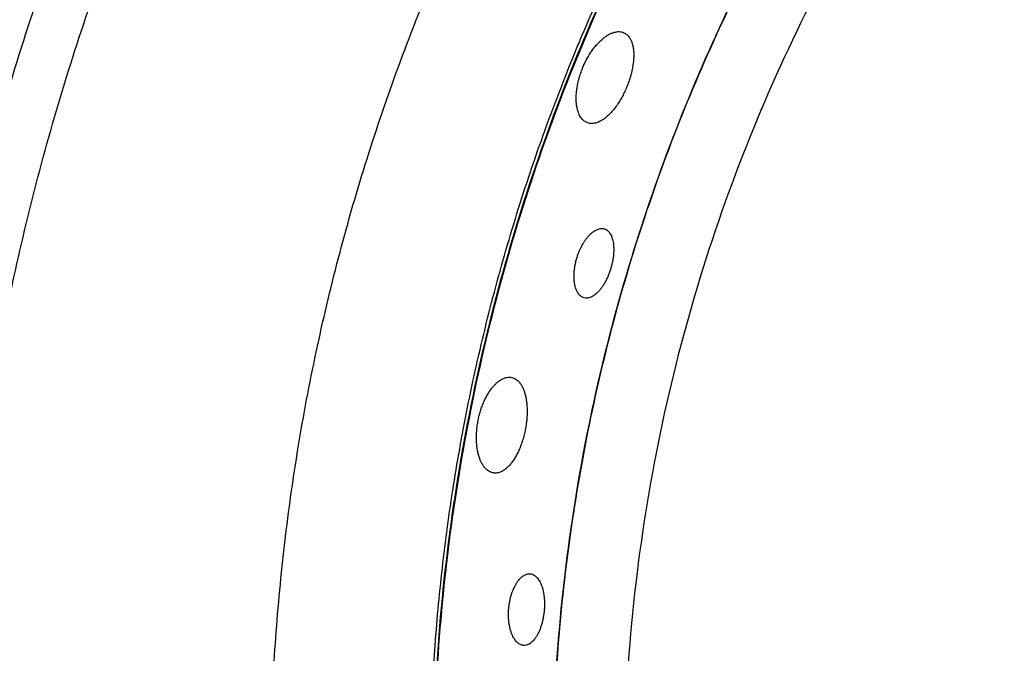
# Model space of a CAD drawing. Units: millimetres. Extents: x 0 to 1901, y 0 to 2179.
# Drawn here: x 104 to 127, y 1433 to 1448 of the extents above; entities that cross this region are included whole.
import ezdxf

# ---------------------------------------------------------------- set-up
doc = ezdxf.new("R2010")
doc.units = ezdxf.units.MM
doc.header["$MEASUREMENT"] = 0
doc.layers.add('PROIEZIONI 2D$Visible$Curves', color=7, linetype='Continuous', true_color=0x000000)

msp = doc.modelspace()

# ---------------------------------------------------------------- linework, layer by layer
at = {"layer": 'PROIEZIONI 2D$Visible$Curves', "color": 9, "lineweight": -3, "true_color": 0xb0c4de}
msp.add_rational_spline([(69.606, 1433.544), (72.741, 1520.246), (159.5, 1520.246)], [0.98551767225, 0.714536407417, 1], degree=2, dxfattribs=at)
for points, weights, knots in [([(113.819, 1387.41), (96.844, 1405.492), (96.844, 1430.294), (96.844, 1455.095), (113.819, 1473.177)], [0.85376629746, 0.859137250253, 1, 0.859136861689, 0.85376626783], [-342.592558, -342.592558, -342.592558, -295.259039, -295.259039, -247.925389, -247.925389, -247.925389]), ([(114.239, 1472.729), (97.457, 1454.83), (97.457, 1430.294), (97.457, 1415.398), (104.219, 1402.127)], [0.853774814973, 0.859247848395, 1, 0.909550746487, 0.874965315935], [-339.20487, -339.20487, -339.20487, -292.371119, -292.371119, -262.275112, -262.275112, -262.275112]), ([(107.84, 1403.971), (101.52, 1416.374), (101.52, 1430.294), (101.52, 1453.064), (117.015, 1469.748)], [0.874965315935, 0.909550746487, 1, 0.860087435148, 0.853844921674], [245.097453, 245.097453, 245.097453, 273.222328, 273.222328, 316.727645, 316.727645, 316.727645]), ([(117.854, 1391.737), (102.746, 1408.056), (102.746, 1430.294), (102.746, 1452.532), (117.854, 1468.85)], [0.853869972417, 0.860362379846, 1, 0.860361251056, 0.85386986746], [224.944548, 224.944548, 224.944548, 267.446489, 267.446489, 309.948774, 309.948774, 309.948774])]:
    msp.add_rational_spline(points, weights, degree=2, knots=knots, dxfattribs=at)
at = {"layer": 'PROIEZIONI 2D$Visible$Curves', "color": 250, "lineweight": -3, "true_color": 0x1e1e1e}
msp.add_rational_spline([(121.217, 1411.323), (107.595, 1438.812), (129.288, 1460.505), (157.386, 1488.602), (187.444, 1462.614)], [0.900362585381, 0.770758174151, 1, 0.721904977105, 0.971898942219], degree=2, knots=[14.585064, 14.585064, 14.585064, 67.113478, 67.113478, 130.836102, 130.836102, 130.836102], dxfattribs=at)
for points, weights in [([(110.105, 1430.294), (110.105, 1449.336), (122.888, 1463.451)], [0.897522466751, 0.842500298544, 0.908392835839]), ([(113.875, 1430.294), (113.875, 1447.701), (125.47, 1460.684)], [1, 0.863532444728, 0.854233375755]), ([(118.915, 1409.614), (104.767, 1437.381), (125.52, 1460.628)], [0.902750339224, 0.775392023939, 0.977731808307]), ([(117.301, 1413.187), (106.648, 1439.465), (125.532, 1460.618)], [1, 0.807723380489, 0.905408920685]), ([(127.455, 1458.553), (111.451, 1440.405), (118.783, 1417.346)], [0.975482068263, 0.803496692676, 0.87410370783]), ([(128.61, 1457.315), (104.973, 1430.294), (128.61, 1403.273)], [0.974005379837, 0.733101780637, 0.974004621263])]:
    msp.add_rational_spline(points, weights, degree=2, dxfattribs=at)
for points, knots in [([(117.842, 1447.858), (117.847, 1447.864), (117.853, 1447.87), (117.858, 1447.876), (117.869, 1447.887), (117.88, 1447.899), (117.892, 1447.91), (117.903, 1447.921), (117.914, 1447.932), (117.926, 1447.942), (117.937, 1447.952), (117.949, 1447.962), (117.96, 1447.972), (117.971, 1447.982), (117.983, 1447.991), (117.994, 1447.999), (118.005, 1448.008), (118.017, 1448.017), (118.028, 1448.024), (118.051, 1448.04), (118.073, 1448.055), (118.096, 1448.067), (118.107, 1448.074), (118.118, 1448.08), (118.129, 1448.085), (118.14, 1448.091), (118.151, 1448.096), (118.162, 1448.101), (118.184, 1448.11), (118.206, 1448.118), (118.227, 1448.124), (118.248, 1448.13), (118.269, 1448.134), (118.289, 1448.137), (118.309, 1448.14), (118.329, 1448.141), (118.349, 1448.14), (118.368, 1448.139), (118.387, 1448.137), (118.405, 1448.133), (118.423, 1448.129), (118.44, 1448.124), (118.457, 1448.116)], [0.733713, 0.733713, 0.733713, 0.733713, 0.761595, 0.761595, 0.761595, 0.820392, 0.820392, 0.820392, 0.879165, 0.879165, 0.879165, 0.937833, 0.937833, 0.937833, 0.996318, 0.996318, 0.996318, 1.054603, 1.054603, 1.054603, 1.171509, 1.171509, 1.171509, 1.230036, 1.230036, 1.230036, 1.288535, 1.288535, 1.288535, 1.405238, 1.405238, 1.405238, 1.521971, 1.521971, 1.521971, 1.638657, 1.638657, 1.638657, 1.755296, 1.755296, 1.755296, 1.871941, 1.871941, 1.871941, 1.871941]), ([(118.457, 1448.116), (118.473, 1448.109), (118.489, 1448.1), (118.504, 1448.09), (118.519, 1448.08), (118.533, 1448.068), (118.547, 1448.055), (118.56, 1448.042), (118.573, 1448.027), (118.584, 1448.011), (118.59, 1448.002), (118.596, 1447.994), (118.601, 1447.985), (118.607, 1447.976), (118.612, 1447.967), (118.617, 1447.958), (118.627, 1447.938), (118.636, 1447.918), (118.644, 1447.896), (118.652, 1447.874), (118.659, 1447.851), (118.665, 1447.826), (118.668, 1447.814), (118.671, 1447.802), (118.674, 1447.789), (118.676, 1447.776), (118.679, 1447.763), (118.681, 1447.749), (118.683, 1447.736), (118.684, 1447.722), (118.686, 1447.708), (118.687, 1447.694), (118.689, 1447.68), (118.69, 1447.665), (118.691, 1447.651), (118.691, 1447.636), (118.692, 1447.621), (118.692, 1447.606), (118.692, 1447.59), (118.692, 1447.575), (118.692, 1447.559), (118.692, 1447.543), (118.691, 1447.527), (118.69, 1447.511), (118.69, 1447.495), (118.688, 1447.479), (118.687, 1447.463), (118.686, 1447.446), (118.684, 1447.43), (118.682, 1447.413), (118.68, 1447.396), (118.678, 1447.379), (118.676, 1447.362), (118.673, 1447.345), (118.67, 1447.328), (118.668, 1447.31), (118.664, 1447.293), (118.661, 1447.275), (118.658, 1447.257), (118.654, 1447.24), (118.65, 1447.222), (118.646, 1447.204), (118.642, 1447.186), (118.638, 1447.168), (118.634, 1447.15), (118.629, 1447.132), (118.624, 1447.114), (118.619, 1447.096), (118.614, 1447.078), (118.609, 1447.061), (118.603, 1447.043), (118.598, 1447.025), (118.592, 1447.007), (118.586, 1446.989), (118.58, 1446.971), (118.574, 1446.953), (118.567, 1446.935), (118.561, 1446.917), (118.554, 1446.899), (118.547, 1446.881), (118.54, 1446.863), (118.533, 1446.845)], [0, 0, 0, 0, 0.114241, 0.114241, 0.114241, 0.228573, 0.228573, 0.228573, 0.343034, 0.343034, 0.343034, 0.400156, 0.400156, 0.400156, 0.457338, 0.457338, 0.457338, 0.57201, 0.57201, 0.57201, 0.686623, 0.686623, 0.686623, 0.743755, 0.743755, 0.743755, 0.801023, 0.801023, 0.801023, 0.858486, 0.858486, 0.858486, 0.916071, 0.916071, 0.916071, 0.973704, 0.973704, 0.973704, 1.031311, 1.031311, 1.031311, 1.088822, 1.088822, 1.088822, 1.146173, 1.146173, 1.146173, 1.203326, 1.203326, 1.203326, 1.260603, 1.260603, 1.260603, 1.318081, 1.318081, 1.318081, 1.375684, 1.375684, 1.375684, 1.433332, 1.433332, 1.433332, 1.490945, 1.490945, 1.490945, 1.548445, 1.548445, 1.548445, 1.605762, 1.605762, 1.605762, 1.662908, 1.662908, 1.662908, 1.720239, 1.720239, 1.720239, 1.777752, 1.777752, 1.777752, 1.83537, 1.83537, 1.83537, 1.83537]), ([(117.481, 1447.27), (117.488, 1447.289), (117.495, 1447.307), (117.503, 1447.325), (117.511, 1447.342), (117.519, 1447.36), (117.527, 1447.378), (117.544, 1447.413), (117.561, 1447.447), (117.579, 1447.481), (117.588, 1447.498), (117.597, 1447.515), (117.607, 1447.531), (117.616, 1447.548), (117.626, 1447.564), (117.635, 1447.58), (117.645, 1447.596), (117.655, 1447.612), (117.665, 1447.628), (117.675, 1447.644), (117.685, 1447.659), (117.696, 1447.674), (117.716, 1447.704), (117.737, 1447.733), (117.759, 1447.76), (117.769, 1447.774), (117.78, 1447.787), (117.791, 1447.8), (117.802, 1447.814), (117.813, 1447.826), (117.824, 1447.839), (117.83, 1447.846), (117.836, 1447.852), (117.842, 1447.858)], [-1.8719407, -1.8719407, -1.8719407, -1.8719407, -1.813312, -1.813312, -1.813312, -1.7548954, -1.7548954, -1.7548954, -1.637994, -1.637994, -1.637994, -1.5792881, -1.5792881, -1.5792881, -1.5204969, -1.5204969, -1.5204969, -1.4617065, -1.4617065, -1.4617065, -1.4030049, -1.4030049, -1.4030049, -1.2861349, -1.2861349, -1.2861349, -1.2277072, -1.2277072, -1.2277072, -1.1690895, -1.1690895, -1.1690895, -1.1382278, -1.1382278, -1.1382278, -1.1382278]), ([(117.332, 1446.599), (117.333, 1446.615), (117.333, 1446.631), (117.334, 1446.647), (117.335, 1446.665), (117.336, 1446.683), (117.338, 1446.701), (117.34, 1446.719), (117.342, 1446.737), (117.344, 1446.756), (117.346, 1446.774), (117.349, 1446.793), (117.352, 1446.811), (117.364, 1446.886), (117.38, 1446.963), (117.402, 1447.04), (117.407, 1447.059), (117.413, 1447.078), (117.419, 1447.098), (117.425, 1447.117), (117.431, 1447.136), (117.438, 1447.156), (117.444, 1447.175), (117.451, 1447.194), (117.458, 1447.213), (117.466, 1447.232), (117.473, 1447.252), (117.481, 1447.27)], [2.9769139, 2.9769139, 2.9769139, 2.9769139, 3.0333097, 3.0333097, 3.0333097, 3.0945883, 3.0945883, 3.0945883, 3.1560004, 3.1560004, 3.1560004, 3.2174483, 3.2174483, 3.2174483, 3.4625423, 3.4625423, 3.4625423, 3.5237818, 3.5237818, 3.5237818, 3.5851808, 3.5851808, 3.5851808, 3.6466388, 3.6466388, 3.6466388, 3.7080528, 3.7080528, 3.7080528, 3.7080528]), ([(118.533, 1446.845), (118.525, 1446.825), (118.517, 1446.805), (118.508, 1446.786), (118.5, 1446.766), (118.491, 1446.746), (118.482, 1446.727), (118.464, 1446.688), (118.445, 1446.65), (118.425, 1446.613), (118.415, 1446.595), (118.405, 1446.577), (118.395, 1446.559), (118.385, 1446.541), (118.374, 1446.523), (118.363, 1446.505), (118.353, 1446.488), (118.342, 1446.471), (118.331, 1446.454), (118.32, 1446.437), (118.309, 1446.42), (118.298, 1446.404), (118.286, 1446.388), (118.275, 1446.372), (118.263, 1446.357), (118.252, 1446.341), (118.24, 1446.326), (118.229, 1446.311), (118.217, 1446.297), (118.206, 1446.283), (118.194, 1446.269), (118.182, 1446.255), (118.17, 1446.241), (118.158, 1446.228), (118.146, 1446.215), (118.134, 1446.203), (118.122, 1446.191), (118.11, 1446.178), (118.098, 1446.167), (118.086, 1446.155), (118.074, 1446.144), (118.061, 1446.133), (118.049, 1446.123), (118.037, 1446.113), (118.025, 1446.103), (118.013, 1446.094), (117.993, 1446.079), (117.974, 1446.065), (117.955, 1446.053), (117.936, 1446.04), (117.917, 1446.029), (117.898, 1446.02), (117.879, 1446.01), (117.86, 1446.001), (117.841, 1445.994), (117.823, 1445.987), (117.804, 1445.981), (117.786, 1445.977), (117.768, 1445.972), (117.751, 1445.969), (117.733, 1445.968), (117.716, 1445.966), (117.699, 1445.965), (117.682, 1445.966), (117.666, 1445.967), (117.649, 1445.969), (117.634, 1445.973), (117.618, 1445.976), (117.602, 1445.981), (117.588, 1445.987)], [0, 0, 0, 0, 0.064658, 0.064658, 0.064658, 0.129228, 0.129228, 0.129228, 0.257773, 0.257773, 0.257773, 0.322061, 0.322061, 0.322061, 0.386573, 0.386573, 0.386573, 0.451209, 0.451209, 0.451209, 0.51586, 0.51586, 0.51586, 0.580412, 0.580412, 0.580412, 0.644755, 0.644755, 0.644755, 0.708865, 0.708865, 0.708865, 0.773163, 0.773163, 0.773163, 0.837665, 0.837665, 0.837665, 0.902281, 0.902281, 0.902281, 0.966912, 0.966912, 0.966912, 1.031454, 1.031454, 1.031454, 1.13435, 1.13435, 1.13435, 1.237066, 1.237066, 1.237066, 1.339962, 1.339962, 1.339962, 1.442674, 1.442674, 1.442674, 1.545336, 1.545336, 1.545336, 1.648049, 1.648049, 1.648049, 1.75065, 1.75065, 1.75065, 1.853367, 1.853367, 1.853367, 1.853367]), ([(117.588, 1445.987), (117.556, 1446), (117.527, 1446.019), (117.5, 1446.043), (117.487, 1446.055), (117.474, 1446.069), (117.462, 1446.084), (117.45, 1446.098), (117.439, 1446.115), (117.428, 1446.132), (117.418, 1446.15), (117.408, 1446.169), (117.399, 1446.189), (117.39, 1446.209), (117.382, 1446.23), (117.375, 1446.252), (117.368, 1446.275), (117.361, 1446.299), (117.356, 1446.323), (117.35, 1446.348), (117.346, 1446.374), (117.342, 1446.401), (117.34, 1446.416), (117.338, 1446.432), (117.337, 1446.447), (117.335, 1446.463), (117.334, 1446.479), (117.333, 1446.495), (117.332, 1446.528), (117.331, 1446.561), (117.332, 1446.595), (117.332, 1446.596), (117.332, 1446.598), (117.332, 1446.599)], [-1.854686, -1.854686, -1.854686, -1.854686, -1.636426, -1.636426, -1.636426, -1.527422, -1.527422, -1.527422, -1.418283, -1.418283, -1.418283, -1.308982, -1.308982, -1.308982, -1.199924, -1.199924, -1.199924, -1.090556, -1.090556, -1.090556, -0.980715, -0.980715, -0.980715, -0.919292, -0.919292, -0.919292, -0.857957, -0.857957, -0.857957, -0.735794, -0.735794, -0.735794, -0.731139, -0.731139, -0.731139, -0.731139]), ([(117.346, 1442.78), (117.35, 1442.794), (117.355, 1442.808), (117.359, 1442.821), (117.363, 1442.835), (117.368, 1442.849), (117.373, 1442.862), (117.378, 1442.876), (117.382, 1442.889), (117.388, 1442.902), (117.393, 1442.915), (117.398, 1442.929), (117.403, 1442.942), (117.409, 1442.955), (117.414, 1442.968), (117.42, 1442.981), (117.426, 1442.993), (117.432, 1443.006), (117.438, 1443.019), (117.444, 1443.031), (117.45, 1443.043), (117.456, 1443.056), (117.462, 1443.068), (117.469, 1443.08), (117.475, 1443.092), (117.482, 1443.103), (117.488, 1443.115), (117.495, 1443.126), (117.502, 1443.138), (117.508, 1443.149), (117.515, 1443.16), (117.529, 1443.181), (117.543, 1443.202), (117.557, 1443.222), (117.572, 1443.242), (117.587, 1443.261), (117.602, 1443.279), (117.617, 1443.297), (117.632, 1443.314), (117.647, 1443.33), (117.663, 1443.345), (117.678, 1443.36), (117.693, 1443.373), (117.709, 1443.387), (117.724, 1443.399), (117.74, 1443.41), (117.755, 1443.421), (117.771, 1443.431), (117.786, 1443.439), (117.801, 1443.448), (117.817, 1443.455), (117.832, 1443.461), (117.847, 1443.467), (117.862, 1443.472), (117.876, 1443.475), (117.891, 1443.479), (117.906, 1443.481), (117.92, 1443.482), (117.934, 1443.483), (117.948, 1443.483), (117.961, 1443.481), (117.975, 1443.479), (117.988, 1443.477), (118.001, 1443.473)], [0, 0, 0, 0, 0.043264, 0.043264, 0.043264, 0.086388, 0.086388, 0.086388, 0.129376, 0.129376, 0.129376, 0.172499, 0.172499, 0.172499, 0.215758, 0.215758, 0.215758, 0.259097, 0.259097, 0.259097, 0.302455, 0.302455, 0.302455, 0.345767, 0.345767, 0.345767, 0.38897, 0.38897, 0.38897, 0.432002, 0.432002, 0.432002, 0.518245, 0.518245, 0.518245, 0.604914, 0.604914, 0.604914, 0.691585, 0.691585, 0.691585, 0.777799, 0.777799, 0.777799, 0.863936, 0.863936, 0.863936, 0.950239, 0.950239, 0.950239, 1.03632, 1.03632, 1.03632, 1.122372, 1.122372, 1.122372, 1.208417, 1.208417, 1.208417, 1.294413, 1.294413, 1.294413, 1.380419, 1.380419, 1.380419, 1.380419]), ([(118.001, 1443.473), (118.014, 1443.469), (118.026, 1443.463), (118.038, 1443.457), (118.044, 1443.454), (118.049, 1443.45), (118.055, 1443.446), (118.061, 1443.443), (118.066, 1443.439), (118.072, 1443.434), (118.083, 1443.425), (118.093, 1443.415), (118.103, 1443.404), (118.113, 1443.393), (118.122, 1443.381), (118.131, 1443.368), (118.14, 1443.354), (118.148, 1443.34), (118.156, 1443.324), (118.163, 1443.309), (118.17, 1443.292), (118.176, 1443.274), (118.183, 1443.257), (118.188, 1443.238), (118.193, 1443.219), (118.198, 1443.199), (118.203, 1443.179), (118.206, 1443.158), (118.21, 1443.136), (118.213, 1443.114), (118.215, 1443.091), (118.217, 1443.068), (118.219, 1443.044), (118.219, 1443.02), (118.22, 1442.996), (118.22, 1442.971), (118.219, 1442.946), (118.218, 1442.92), (118.216, 1442.894), (118.214, 1442.868), (118.213, 1442.855), (118.212, 1442.841), (118.21, 1442.828), (118.208, 1442.815), (118.207, 1442.801), (118.205, 1442.788), (118.203, 1442.774), (118.201, 1442.76), (118.198, 1442.747), (118.196, 1442.733), (118.194, 1442.719), (118.191, 1442.706), (118.186, 1442.678), (118.18, 1442.651), (118.173, 1442.624), (118.17, 1442.61), (118.166, 1442.596), (118.162, 1442.583), (118.159, 1442.569), (118.155, 1442.555), (118.151, 1442.542)], [0, 0, 0, 0, 0.08468, 0.08468, 0.08468, 0.127, 0.127, 0.127, 0.169334, 0.169334, 0.169334, 0.254159, 0.254159, 0.254159, 0.338881, 0.338881, 0.338881, 0.423806, 0.423806, 0.423806, 0.508895, 0.508895, 0.508895, 0.593764, 0.593764, 0.593764, 0.678692, 0.678692, 0.678692, 0.76406, 0.76406, 0.76406, 0.849427, 0.849427, 0.849427, 0.934379, 0.934379, 0.934379, 1.019346, 1.019346, 1.019346, 1.062009, 1.062009, 1.062009, 1.104723, 1.104723, 1.104723, 1.147427, 1.147427, 1.147427, 1.190062, 1.190062, 1.190062, 1.274956, 1.274956, 1.274956, 1.317394, 1.317394, 1.317394, 1.35998, 1.35998, 1.35998, 1.35998]), ([(117.514, 1441.844), (117.502, 1441.847), (117.491, 1441.852), (117.48, 1441.857), (117.469, 1441.863), (117.459, 1441.869), (117.449, 1441.876), (117.438, 1441.884), (117.428, 1441.892), (117.419, 1441.901), (117.41, 1441.911), (117.401, 1441.921), (117.392, 1441.932), (117.383, 1441.943), (117.375, 1441.955), (117.367, 1441.968), (117.359, 1441.981), (117.352, 1441.995), (117.345, 1442.01), (117.342, 1442.017), (117.339, 1442.025), (117.335, 1442.032), (117.332, 1442.04), (117.329, 1442.048), (117.326, 1442.056), (117.32, 1442.072), (117.315, 1442.09), (117.31, 1442.108), (117.307, 1442.119), (117.305, 1442.13), (117.302, 1442.142), (117.3, 1442.153), (117.297, 1442.165), (117.295, 1442.177), (117.293, 1442.189), (117.291, 1442.202), (117.29, 1442.214), (117.288, 1442.227), (117.287, 1442.24), (117.286, 1442.253), (117.284, 1442.266), (117.283, 1442.279), (117.283, 1442.292), (117.282, 1442.305), (117.282, 1442.319), (117.281, 1442.333), (117.281, 1442.347), (117.281, 1442.361), (117.281, 1442.375), (117.282, 1442.389), (117.282, 1442.404), (117.283, 1442.418), (117.284, 1442.433), (117.285, 1442.447), (117.286, 1442.462), (117.287, 1442.477), (117.288, 1442.492), (117.29, 1442.507), (117.292, 1442.522), (117.294, 1442.537), (117.296, 1442.552), (117.298, 1442.567), (117.3, 1442.582), (117.303, 1442.597), (117.306, 1442.612), (117.309, 1442.627), (117.312, 1442.643), (117.315, 1442.658), (117.318, 1442.673), (117.322, 1442.689), (117.325, 1442.704), (117.329, 1442.719), (117.333, 1442.734), (117.337, 1442.75), (117.342, 1442.765), (117.346, 1442.78)], [-1.370234, -1.370234, -1.370234, -1.370234, -1.293756, -1.293756, -1.293756, -1.217211, -1.217211, -1.217211, -1.140662, -1.140662, -1.140662, -1.064147, -1.064147, -1.064147, -0.987441, -0.987441, -0.987441, -0.910792, -0.910792, -0.910792, -0.872568, -0.872568, -0.872568, -0.834258, -0.834258, -0.834258, -0.757297, -0.757297, -0.757297, -0.709842, -0.709842, -0.709842, -0.662397, -0.662397, -0.662397, -0.61503, -0.61503, -0.61503, -0.567805, -0.567805, -0.567805, -0.520737, -0.520737, -0.520737, -0.473521, -0.473521, -0.473521, -0.426144, -0.426144, -0.426144, -0.378684, -0.378684, -0.378684, -0.331226, -0.331226, -0.331226, -0.283848, -0.283848, -0.283848, -0.236622, -0.236622, -0.236622, -0.189552, -0.189552, -0.189552, -0.142319, -0.142319, -0.142319, -0.094927, -0.094927, -0.094927, -0.047458, -0.047458, -0.047458, 0, 0, 0, 0]), ([(118.151, 1442.542), (118.146, 1442.527), (118.142, 1442.511), (118.137, 1442.496), (118.132, 1442.481), (118.127, 1442.466), (118.121, 1442.451), (118.116, 1442.436), (118.11, 1442.421), (118.105, 1442.407), (118.099, 1442.392), (118.093, 1442.378), (118.087, 1442.363), (118.081, 1442.349), (118.075, 1442.335), (118.069, 1442.321), (118.063, 1442.307), (118.056, 1442.294), (118.05, 1442.28), (118.043, 1442.266), (118.036, 1442.253), (118.029, 1442.24), (118.023, 1442.227), (118.016, 1442.214), (118.008, 1442.201), (118.001, 1442.188), (117.994, 1442.176), (117.987, 1442.164), (117.979, 1442.151), (117.972, 1442.139), (117.964, 1442.128), (117.949, 1442.105), (117.933, 1442.083), (117.918, 1442.062), (117.91, 1442.052), (117.902, 1442.041), (117.894, 1442.032), (117.886, 1442.022), (117.878, 1442.012), (117.87, 1442.003), (117.861, 1441.994), (117.853, 1441.985), (117.845, 1441.977), (117.837, 1441.969), (117.828, 1441.961), (117.82, 1441.953), (117.807, 1441.94), (117.793, 1441.929), (117.78, 1441.919), (117.773, 1441.913), (117.767, 1441.908), (117.76, 1441.904), (117.754, 1441.899), (117.747, 1441.894), (117.74, 1441.89), (117.728, 1441.882), (117.716, 1441.875), (117.704, 1441.869)], [0, 0, 0, 0, 0.0477193, 0.0477193, 0.0477193, 0.0954706, 0.0954706, 0.0954706, 0.1431676, 0.1431676, 0.1431676, 0.1907267, 0.1907267, 0.1907267, 0.2380884, 0.2380884, 0.2380884, 0.2855412, 0.2855412, 0.2855412, 0.3331661, 0.3331661, 0.3331661, 0.380892, 0.380892, 0.380892, 0.4286398, 0.4286398, 0.4286398, 0.476327, 0.476327, 0.476327, 0.5712614, 0.5712614, 0.5712614, 0.6187055, 0.6187055, 0.6187055, 0.6662942, 0.6662942, 0.6662942, 0.7139627, 0.7139627, 0.7139627, 0.7616395, 0.7616395, 0.7616395, 0.837954, 0.837954, 0.837954, 0.8759436, 0.8759436, 0.8759436, 0.913902, 0.913902, 0.913902, 0.9835132, 0.9835132, 0.9835132, 0.9835132]), ([(117.704, 1441.869), (117.703, 1441.869), (117.702, 1441.868), (117.7, 1441.867), (117.687, 1441.861), (117.674, 1441.855), (117.661, 1441.851), (117.648, 1441.846), (117.635, 1441.843), (117.623, 1441.84), (117.61, 1441.838), (117.597, 1441.836), (117.585, 1441.835), (117.561, 1441.834), (117.537, 1441.837), (117.514, 1441.844)], [-1.7567235, -1.7567235, -1.7567235, -1.7567235, -1.7502519, -1.7502519, -1.7502519, -1.6741885, -1.6741885, -1.6741885, -1.5982658, -1.5982658, -1.5982658, -1.5222618, -1.5222618, -1.5222618, -1.3716555, -1.3716555, -1.3716555, -1.3716555]), ([(115.013, 1438.941), (115.017, 1438.96), (115.021, 1438.979), (115.025, 1438.998), (115.029, 1439.017), (115.034, 1439.036), (115.039, 1439.055), (115.048, 1439.092), (115.058, 1439.13), (115.07, 1439.166), (115.075, 1439.185), (115.081, 1439.203), (115.087, 1439.221), (115.093, 1439.239), (115.1, 1439.257), (115.106, 1439.275), (115.113, 1439.292), (115.119, 1439.31), (115.126, 1439.327), (115.133, 1439.344), (115.14, 1439.361), (115.147, 1439.378), (115.162, 1439.411), (115.177, 1439.444), (115.193, 1439.475), (115.201, 1439.49), (115.209, 1439.505), (115.217, 1439.52), (115.225, 1439.535), (115.234, 1439.55), (115.242, 1439.565), (115.251, 1439.579), (115.259, 1439.593), (115.268, 1439.607), (115.277, 1439.621), (115.286, 1439.634), (115.295, 1439.647), (115.304, 1439.66), (115.313, 1439.673), (115.322, 1439.685), (115.331, 1439.697), (115.341, 1439.709), (115.35, 1439.721), (115.359, 1439.733), (115.369, 1439.744), (115.378, 1439.754), (115.388, 1439.765), (115.397, 1439.776), (115.407, 1439.785), (115.426, 1439.805), (115.445, 1439.824), (115.465, 1439.841), (115.475, 1439.849), (115.485, 1439.857), (115.494, 1439.864), (115.504, 1439.872), (115.514, 1439.879), (115.524, 1439.886), (115.544, 1439.899), (115.563, 1439.911), (115.583, 1439.921), (115.603, 1439.931), (115.622, 1439.939), (115.642, 1439.946), (115.661, 1439.952), (115.68, 1439.957), (115.699, 1439.96), (115.718, 1439.963), (115.737, 1439.964), (115.756, 1439.964), (115.772, 1439.964), (115.788, 1439.962), (115.803, 1439.959)], [-1.871941, -1.871941, -1.871941, -1.871941, -1.813312, -1.813312, -1.813312, -1.754895, -1.754895, -1.754895, -1.637994, -1.637994, -1.637994, -1.579288, -1.579288, -1.579288, -1.520497, -1.520497, -1.520497, -1.461706, -1.461706, -1.461706, -1.403005, -1.403005, -1.403005, -1.286135, -1.286135, -1.286135, -1.227707, -1.227707, -1.227707, -1.169089, -1.169089, -1.169089, -1.110346, -1.110346, -1.110346, -1.051548, -1.051548, -1.051548, -0.992776, -0.992776, -0.992776, -0.934107, -0.934107, -0.934107, -0.875622, -0.875622, -0.875622, -0.817337, -0.817337, -0.817337, -0.700432, -0.700432, -0.700432, -0.641905, -0.641905, -0.641905, -0.583406, -0.583406, -0.583406, -0.466702, -0.466702, -0.466702, -0.34997, -0.34997, -0.34997, -0.233284, -0.233284, -0.233284, -0.116644, -0.116644, -0.116644, -0.015361, -0.015361, -0.015361, -0.015361]), ([(115.81, 1439.957), (115.828, 1439.954), (115.845, 1439.948), (115.861, 1439.941), (115.878, 1439.934), (115.894, 1439.925), (115.91, 1439.914), (115.926, 1439.904), (115.941, 1439.892), (115.956, 1439.878), (115.963, 1439.871), (115.97, 1439.864), (115.977, 1439.856), (115.984, 1439.849), (115.991, 1439.841), (115.998, 1439.832), (116.011, 1439.815), (116.024, 1439.797), (116.036, 1439.777), (116.048, 1439.757), (116.06, 1439.735), (116.07, 1439.713), (116.076, 1439.701), (116.081, 1439.689), (116.086, 1439.677), (116.09, 1439.665), (116.095, 1439.653), (116.1, 1439.64), (116.104, 1439.627), (116.109, 1439.614), (116.113, 1439.601), (116.117, 1439.587), (116.121, 1439.573), (116.125, 1439.559), (116.128, 1439.545), (116.132, 1439.531), (116.135, 1439.516), (116.139, 1439.501), (116.142, 1439.486), (116.145, 1439.471), (116.147, 1439.455), (116.15, 1439.44), (116.152, 1439.424), (116.155, 1439.408), (116.157, 1439.392), (116.159, 1439.376), (116.161, 1439.36), (116.163, 1439.343), (116.164, 1439.327), (116.166, 1439.31), (116.167, 1439.293), (116.168, 1439.276), (116.169, 1439.259), (116.17, 1439.241), (116.17, 1439.224), (116.171, 1439.206), (116.171, 1439.189), (116.171, 1439.171), (116.171, 1439.153), (116.171, 1439.135), (116.171, 1439.116), (116.17, 1439.098), (116.17, 1439.08), (116.169, 1439.061), (116.168, 1439.043), (116.167, 1439.024), (116.165, 1439.006), (116.164, 1438.987), (116.163, 1438.969), (116.161, 1438.95), (116.159, 1438.931), (116.157, 1438.913), (116.155, 1438.894), (116.152, 1438.875), (116.15, 1438.856), (116.147, 1438.838), (116.144, 1438.819), (116.141, 1438.8), (116.138, 1438.781), (116.135, 1438.762), (116.131, 1438.743), (116.128, 1438.724)], [-1.83537, -1.83537, -1.83537, -1.83537, -1.721129, -1.721129, -1.721129, -1.606797, -1.606797, -1.606797, -1.492336, -1.492336, -1.492336, -1.435213, -1.435213, -1.435213, -1.378032, -1.378032, -1.378032, -1.263359, -1.263359, -1.263359, -1.148747, -1.148747, -1.148747, -1.091615, -1.091615, -1.091615, -1.034347, -1.034347, -1.034347, -0.976884, -0.976884, -0.976884, -0.919299, -0.919299, -0.919299, -0.861666, -0.861666, -0.861666, -0.804058, -0.804058, -0.804058, -0.746547, -0.746547, -0.746547, -0.689197, -0.689197, -0.689197, -0.632043, -0.632043, -0.632043, -0.574767, -0.574767, -0.574767, -0.517289, -0.517289, -0.517289, -0.459686, -0.459686, -0.459686, -0.402037, -0.402037, -0.402037, -0.344425, -0.344425, -0.344425, -0.286925, -0.286925, -0.286925, -0.229608, -0.229608, -0.229608, -0.172462, -0.172462, -0.172462, -0.115131, -0.115131, -0.115131, -0.057618, -0.057618, -0.057618, 0, 0, 0, 0]), ([(115.363, 1437.701), (115.33, 1437.708), (115.297, 1437.721), (115.266, 1437.74), (115.251, 1437.749), (115.236, 1437.76), (115.221, 1437.772), (115.207, 1437.784), (115.193, 1437.798), (115.179, 1437.814), (115.165, 1437.829), (115.152, 1437.845), (115.14, 1437.863), (115.127, 1437.881), (115.115, 1437.901), (115.104, 1437.921), (115.092, 1437.942), (115.082, 1437.964), (115.071, 1437.987), (115.061, 1438.011), (115.052, 1438.035), (115.043, 1438.061), (115.038, 1438.075), (115.034, 1438.09), (115.029, 1438.105), (115.025, 1438.12), (115.021, 1438.136), (115.017, 1438.152), (115.009, 1438.183), (115.002, 1438.216), (114.996, 1438.25), (114.993, 1438.266), (114.991, 1438.284), (114.988, 1438.301), (114.986, 1438.319), (114.984, 1438.336), (114.982, 1438.355), (114.98, 1438.373), (114.979, 1438.391), (114.977, 1438.409), (114.976, 1438.428), (114.975, 1438.447), (114.975, 1438.466), (114.972, 1438.542), (114.974, 1438.62), (114.98, 1438.699), (114.982, 1438.719), (114.984, 1438.739), (114.986, 1438.759), (114.988, 1438.78), (114.99, 1438.8), (114.993, 1438.82), (114.996, 1438.84), (114.999, 1438.86), (115.002, 1438.88), (115.006, 1438.901), (115.009, 1438.921), (115.013, 1438.941)], [-1.854686, -1.854686, -1.854686, -1.854686, -1.636426, -1.636426, -1.636426, -1.527422, -1.527422, -1.527422, -1.418283, -1.418283, -1.418283, -1.308982, -1.308982, -1.308982, -1.199924, -1.199924, -1.199924, -1.090556, -1.090556, -1.090556, -0.980715, -0.980715, -0.980715, -0.919292, -0.919292, -0.919292, -0.857957, -0.857957, -0.857957, -0.735794, -0.735794, -0.735794, -0.674743, -0.674743, -0.674743, -0.613464, -0.613464, -0.613464, -0.552052, -0.552052, -0.552052, -0.490605, -0.490605, -0.490605, -0.245511, -0.245511, -0.245511, -0.184271, -0.184271, -0.184271, -0.122872, -0.122872, -0.122872, -0.061414, -0.061414, -0.061414, 0, 0, 0, 0]), ([(116.128, 1438.724), (116.124, 1438.703), (116.119, 1438.682), (116.115, 1438.661), (116.11, 1438.64), (116.105, 1438.619), (116.1, 1438.598), (116.089, 1438.557), (116.078, 1438.516), (116.066, 1438.476), (116.06, 1438.456), (116.053, 1438.436), (116.047, 1438.417), (116.04, 1438.397), (116.033, 1438.378), (116.026, 1438.358), (116.019, 1438.339), (116.011, 1438.32), (116.004, 1438.301), (115.996, 1438.283), (115.989, 1438.264), (115.981, 1438.246), (115.973, 1438.228), (115.964, 1438.21), (115.956, 1438.193), (115.948, 1438.176), (115.939, 1438.159), (115.931, 1438.142), (115.922, 1438.126), (115.913, 1438.109), (115.904, 1438.094), (115.896, 1438.078), (115.886, 1438.062), (115.877, 1438.047), (115.868, 1438.032), (115.859, 1438.018), (115.849, 1438.003), (115.839, 1437.989), (115.83, 1437.975), (115.82, 1437.962), (115.81, 1437.948), (115.8, 1437.936), (115.79, 1437.923), (115.78, 1437.911), (115.77, 1437.899), (115.76, 1437.887), (115.744, 1437.869), (115.728, 1437.852), (115.711, 1437.836), (115.695, 1437.82), (115.678, 1437.806), (115.661, 1437.793), (115.645, 1437.779), (115.628, 1437.768), (115.611, 1437.757), (115.594, 1437.746), (115.577, 1437.737), (115.56, 1437.729), (115.544, 1437.722), (115.527, 1437.715), (115.51, 1437.71), (115.493, 1437.705), (115.477, 1437.701), (115.46, 1437.699), (115.444, 1437.697), (115.427, 1437.696), (115.411, 1437.696), (115.395, 1437.696), (115.38, 1437.698), (115.364, 1437.701)], [-3.708053, -3.708053, -3.708053, -3.708053, -3.643395, -3.643395, -3.643395, -3.578825, -3.578825, -3.578825, -3.45028, -3.45028, -3.45028, -3.385992, -3.385992, -3.385992, -3.32148, -3.32148, -3.32148, -3.256844, -3.256844, -3.256844, -3.192193, -3.192193, -3.192193, -3.127641, -3.127641, -3.127641, -3.063297, -3.063297, -3.063297, -2.999188, -2.999188, -2.999188, -2.93489, -2.93489, -2.93489, -2.870388, -2.870388, -2.870388, -2.805772, -2.805772, -2.805772, -2.741141, -2.741141, -2.741141, -2.676599, -2.676599, -2.676599, -2.573703, -2.573703, -2.573703, -2.470987, -2.470987, -2.470987, -2.368091, -2.368091, -2.368091, -2.265378, -2.265378, -2.265378, -2.162717, -2.162717, -2.162717, -2.060003, -2.060003, -2.060003, -1.957403, -1.957403, -1.957403, -1.85725, -1.85725, -1.85725, -1.85725]), ([(115.738, 1434.507), (115.739, 1434.522), (115.741, 1434.536), (115.743, 1434.55), (115.745, 1434.565), (115.746, 1434.579), (115.749, 1434.593), (115.751, 1434.607), (115.753, 1434.621), (115.755, 1434.635), (115.758, 1434.649), (115.761, 1434.663), (115.763, 1434.677), (115.766, 1434.691), (115.769, 1434.705), (115.772, 1434.718), (115.776, 1434.732), (115.779, 1434.745), (115.782, 1434.759), (115.786, 1434.772), (115.79, 1434.786), (115.793, 1434.799), (115.797, 1434.812), (115.801, 1434.825), (115.805, 1434.838), (115.809, 1434.851), (115.814, 1434.863), (115.818, 1434.876), (115.822, 1434.888), (115.827, 1434.9), (115.832, 1434.912), (115.841, 1434.936), (115.851, 1434.959), (115.861, 1434.982), (115.872, 1435.004), (115.882, 1435.025), (115.894, 1435.046), (115.905, 1435.067), (115.917, 1435.086), (115.929, 1435.104), (115.941, 1435.123), (115.953, 1435.14), (115.966, 1435.156), (115.978, 1435.172), (115.991, 1435.187), (116.004, 1435.201), (116.017, 1435.214), (116.031, 1435.227), (116.044, 1435.238), (116.058, 1435.25), (116.071, 1435.26), (116.085, 1435.268), (116.098, 1435.277), (116.112, 1435.285), (116.126, 1435.291), (116.14, 1435.297), (116.154, 1435.302), (116.167, 1435.306), (116.181, 1435.309), (116.195, 1435.312), (116.208, 1435.313), (116.221, 1435.314), (116.233, 1435.314), (116.245, 1435.312)], [-1.380419, -1.380419, -1.380419, -1.380419, -1.337155, -1.337155, -1.337155, -1.294031, -1.294031, -1.294031, -1.251043, -1.251043, -1.251043, -1.207921, -1.207921, -1.207921, -1.164661, -1.164661, -1.164661, -1.121322, -1.121322, -1.121322, -1.077964, -1.077964, -1.077964, -1.034652, -1.034652, -1.034652, -0.991449, -0.991449, -0.991449, -0.948417, -0.948417, -0.948417, -0.862174, -0.862174, -0.862174, -0.775505, -0.775505, -0.775505, -0.688835, -0.688835, -0.688835, -0.602621, -0.602621, -0.602621, -0.516483, -0.516483, -0.516483, -0.43018, -0.43018, -0.43018, -0.344099, -0.344099, -0.344099, -0.258048, -0.258048, -0.258048, -0.172002, -0.172002, -0.172002, -0.086006, -0.086006, -0.086006, -0.008625, -0.008625, -0.008625, -0.008625]), ([(116.249, 1435.312), (116.262, 1435.311), (116.275, 1435.308), (116.288, 1435.304), (116.294, 1435.302), (116.301, 1435.299), (116.307, 1435.297), (116.313, 1435.294), (116.319, 1435.291), (116.326, 1435.288), (116.338, 1435.281), (116.35, 1435.273), (116.362, 1435.264), (116.374, 1435.255), (116.385, 1435.245), (116.396, 1435.234), (116.408, 1435.222), (116.418, 1435.21), (116.429, 1435.196), (116.439, 1435.182), (116.449, 1435.167), (116.459, 1435.151), (116.465, 1435.14), (116.472, 1435.129), (116.478, 1435.117)], [-1.3599801, -1.3599801, -1.3599801, -1.3599801, -1.2752997, -1.2752997, -1.2752997, -1.2329803, -1.2329803, -1.2329803, -1.1906457, -1.1906457, -1.1906457, -1.1058208, -1.1058208, -1.1058208, -1.021099, -1.021099, -1.021099, -0.9361737, -0.9361737, -0.9361737, -0.8510847, -0.8510847, -0.8510847, -0.7931719, -0.7931719, -0.7931719, -0.7931719]), ([(116.478, 1435.117), (116.481, 1435.111), (116.483, 1435.105), (116.486, 1435.1), (116.495, 1435.082), (116.503, 1435.062), (116.51, 1435.042), (116.518, 1435.022), (116.525, 1435.001), (116.532, 1434.978), (116.538, 1434.956), (116.544, 1434.933), (116.549, 1434.91), (116.555, 1434.886), (116.559, 1434.861), (116.563, 1434.836), (116.567, 1434.811), (116.571, 1434.786), (116.573, 1434.759), (116.575, 1434.746), (116.576, 1434.733), (116.577, 1434.719), (116.578, 1434.706), (116.579, 1434.692), (116.579, 1434.679), (116.58, 1434.665), (116.581, 1434.651), (116.581, 1434.637), (116.581, 1434.623), (116.582, 1434.609), (116.582, 1434.596), (116.582, 1434.568), (116.581, 1434.54), (116.58, 1434.512), (116.579, 1434.498), (116.578, 1434.483), (116.577, 1434.469), (116.576, 1434.455), (116.575, 1434.441), (116.573, 1434.427)], [0.5668082, 0.5668082, 0.5668082, 0.5668082, 0.5937645, 0.5937645, 0.5937645, 0.6786915, 0.6786915, 0.6786915, 0.7640596, 0.7640596, 0.7640596, 0.8494272, 0.8494272, 0.8494272, 0.9343793, 0.9343793, 0.9343793, 1.0193457, 1.0193457, 1.0193457, 1.0620088, 1.0620088, 1.0620088, 1.1047228, 1.1047228, 1.1047228, 1.1474271, 1.1474271, 1.1474271, 1.1900623, 1.1900623, 1.1900623, 1.2749557, 1.2749557, 1.2749557, 1.3173938, 1.3173938, 1.3173938, 1.3599801, 1.3599801, 1.3599801, 1.3599801]), ([(115.837, 1433.828), (115.835, 1433.832), (115.833, 1433.836), (115.831, 1433.84), (115.826, 1433.851), (115.821, 1433.861), (115.817, 1433.872), (115.812, 1433.883), (115.808, 1433.894), (115.803, 1433.906), (115.799, 1433.917), (115.795, 1433.929), (115.791, 1433.941), (115.787, 1433.953), (115.783, 1433.965), (115.779, 1433.978), (115.776, 1433.99), (115.772, 1434.003), (115.769, 1434.016), (115.766, 1434.029), (115.763, 1434.043), (115.76, 1434.056), (115.757, 1434.07), (115.754, 1434.083), (115.752, 1434.097), (115.749, 1434.111), (115.747, 1434.126), (115.745, 1434.14), (115.743, 1434.154), (115.741, 1434.169), (115.739, 1434.184), (115.738, 1434.198), (115.736, 1434.213), (115.735, 1434.228), (115.734, 1434.243), (115.733, 1434.258), (115.732, 1434.274), (115.732, 1434.289), (115.731, 1434.304), (115.731, 1434.319), (115.73, 1434.335), (115.73, 1434.35), (115.731, 1434.366), (115.731, 1434.381), (115.731, 1434.397), (115.732, 1434.413), (115.732, 1434.429), (115.733, 1434.444), (115.734, 1434.46), (115.735, 1434.476), (115.737, 1434.492), (115.738, 1434.507)], [1.9644792, 1.9644792, 1.9644792, 1.9644792, 1.9829401, 1.9829401, 1.9829401, 2.0303947, 2.0303947, 2.0303947, 2.0778401, 2.0778401, 2.0778401, 2.1252068, 2.1252068, 2.1252068, 2.1724317, 2.1724317, 2.1724317, 2.2194998, 2.2194998, 2.2194998, 2.2667152, 2.2667152, 2.2667152, 2.314093, 2.314093, 2.314093, 2.3615522, 2.3615522, 2.3615522, 2.4090105, 2.4090105, 2.4090105, 2.4563885, 2.4563885, 2.4563885, 2.5036142, 2.5036142, 2.5036142, 2.5506845, 2.5506845, 2.5506845, 2.5979179, 2.5979179, 2.5979179, 2.6453101, 2.6453101, 2.6453101, 2.6927784, 2.6927784, 2.6927784, 2.7402366, 2.7402366, 2.7402366, 2.7402366]), ([(116.573, 1434.427), (116.572, 1434.411), (116.57, 1434.395), (116.568, 1434.379), (116.566, 1434.364), (116.564, 1434.348), (116.562, 1434.332), (116.559, 1434.317), (116.557, 1434.301), (116.554, 1434.286), (116.551, 1434.27), (116.548, 1434.255), (116.545, 1434.24), (116.542, 1434.225), (116.539, 1434.21), (116.535, 1434.195), (116.532, 1434.18), (116.528, 1434.165), (116.524, 1434.151), (116.52, 1434.136), (116.516, 1434.122), (116.512, 1434.107), (116.508, 1434.093), (116.503, 1434.079), (116.499, 1434.065), (116.494, 1434.051), (116.489, 1434.038), (116.484, 1434.024), (116.479, 1434.011), (116.474, 1433.998), (116.469, 1433.985), (116.459, 1433.959), (116.448, 1433.935), (116.436, 1433.911), (116.43, 1433.9), (116.425, 1433.888), (116.419, 1433.877), (116.413, 1433.866), (116.406, 1433.855), (116.4, 1433.845), (116.394, 1433.834), (116.387, 1433.824), (116.381, 1433.814), (116.374, 1433.804), (116.368, 1433.795), (116.361, 1433.786), (116.351, 1433.771), (116.34, 1433.757), (116.328, 1433.744), (116.323, 1433.738), (116.317, 1433.732), (116.312, 1433.726), (116.306, 1433.72), (116.3, 1433.714), (116.295, 1433.709), (116.283, 1433.698), (116.272, 1433.688), (116.26, 1433.679), (116.248, 1433.67), (116.236, 1433.662), (116.225, 1433.655), (116.219, 1433.652), (116.214, 1433.649), (116.209, 1433.647)], [-2.740237, -2.740237, -2.740237, -2.740237, -2.692517, -2.692517, -2.692517, -2.644766, -2.644766, -2.644766, -2.597069, -2.597069, -2.597069, -2.54951, -2.54951, -2.54951, -2.502148, -2.502148, -2.502148, -2.454695, -2.454695, -2.454695, -2.407071, -2.407071, -2.407071, -2.359345, -2.359345, -2.359345, -2.311597, -2.311597, -2.311597, -2.26391, -2.26391, -2.26391, -2.168975, -2.168975, -2.168975, -2.121531, -2.121531, -2.121531, -2.073942, -2.073942, -2.073942, -2.026274, -2.026274, -2.026274, -1.978597, -1.978597, -1.978597, -1.902283, -1.902283, -1.902283, -1.864293, -1.864293, -1.864293, -1.826335, -1.826335, -1.826335, -1.750252, -1.750252, -1.750252, -1.674188, -1.674188, -1.674188, -1.640852, -1.640852, -1.640852, -1.640852]), ([(116.081, 1433.62), (116.069, 1433.622), (116.057, 1433.624), (116.046, 1433.627), (116.034, 1433.63), (116.022, 1433.635), (116.011, 1433.64), (116, 1433.645), (115.988, 1433.651), (115.977, 1433.659), (115.966, 1433.666), (115.955, 1433.674), (115.945, 1433.684), (115.934, 1433.693), (115.924, 1433.703), (115.914, 1433.714), (115.903, 1433.726), (115.894, 1433.738), (115.884, 1433.751), (115.879, 1433.757), (115.875, 1433.764), (115.87, 1433.771), (115.866, 1433.778), (115.861, 1433.785), (115.857, 1433.793), (115.85, 1433.804), (115.843, 1433.816), (115.837, 1433.828)], [-1.3702339, -1.3702339, -1.3702339, -1.3702339, -1.2937565, -1.2937565, -1.2937565, -1.2172113, -1.2172113, -1.2172113, -1.1406616, -1.1406616, -1.1406616, -1.0641473, -1.0641473, -1.0641473, -0.9874405, -0.9874405, -0.9874405, -0.9107925, -0.9107925, -0.9107925, -0.8725685, -0.8725685, -0.8725685, -0.8342575, -0.8342575, -0.8342575, -0.7757575, -0.7757575, -0.7757575, -0.7757575]), ([(116.209, 1433.647), (116.202, 1433.643), (116.196, 1433.64), (116.189, 1433.637), (116.177, 1433.632), (116.165, 1433.628), (116.153, 1433.626), (116.129, 1433.62), (116.105, 1433.618), (116.081, 1433.62)], [1.0993846, 1.0993846, 1.0993846, 1.0993846, 1.1419708, 1.1419708, 1.1419708, 1.2179748, 1.2179748, 1.2179748, 1.3700028, 1.3700028, 1.3700028, 1.3700028])]:
    msp.add_open_spline(points, degree=3, knots=knots, dxfattribs=at)
for points in [[(115.803, 1439.959), (115.806, 1439.958), (115.808, 1439.958), (115.81, 1439.957)], [(115.366, 1437.701), (115.365, 1437.701), (115.364, 1437.701), (115.363, 1437.701)]]:
    msp.add_open_spline(points, degree=3, dxfattribs=at)

doc.saveas('drawing.dxf')
